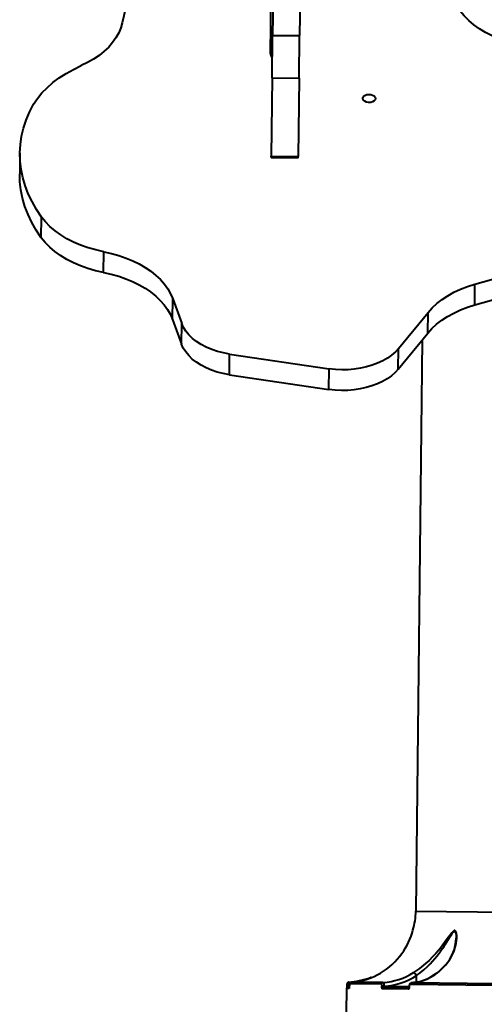
# Model space of a CAD drawing. Units: millimetres. Extents: x -2158 to 16777, y 8397 to 28772.
# Drawn here: x 11712 to 11970, y 20169 to 20715 of the extents above; entities that cross this region are included whole.
import ezdxf

# ---------------------------------------------------------------- set-up
doc = ezdxf.new("R2010")
doc.units = ezdxf.units.MM
doc.layers.add('DiKom', color=7, linetype='Continuous')

msp = doc.modelspace()

# ---------------------------------------------------------------- linework, layer by layer
at = {"layer": 'DiKom', "color": 7, "linetype": 'Continuous', "lineweight": 40}
for p, q in [((11853.375, 20810.919), (11852.193, 20706.794)), ((11868.375, 20810.749), (11867.192, 20706.624)), ((11851.076, 20696.512), (11851.965, 20774.773)), ((11775.388, 20742.935), (11768.813, 20713.704)), ((11851.926, 20683.259), (11852.193, 20706.794)), ((11852.193, 20706.794), (11867.192, 20706.624)), ((11866.925, 20683.089), (11867.192, 20706.624)), ((11851.926, 20683.259), (11851.431, 20639.71)), ((11851.926, 20683.259), (11866.925, 20683.089)), ((11866.925, 20683.089), (11866.43, 20639.539)), ((11712.002, 20641.436), (11711.871, 20629.946)), ((11851.423, 20638.995), (11851.431, 20639.71)), ((11851.423, 20638.995), (11866.422, 20638.825)), ((11851.431, 20639.71), (11866.43, 20639.539)), ((11866.422, 20638.825), (11866.43, 20639.539)), ((11723.871, 20594.415), (11724.002, 20605.905)), ((11758.441, 20575.148), (11758.571, 20586.638)), ((11964.478, 20568.624), (11983.746, 20574.123)), ((11964.347, 20557.134), (11964.478, 20568.624)), ((11796.689, 20549.029), (11796.82, 20560.519)), ((11796.82, 20560.519), (11801.808, 20546.859)), ((11964.347, 20557.134), (11983.616, 20562.633)), ((11922.104, 20532.972), (11938.496, 20553)), ((11938.365, 20541.51), (11938.496, 20553)), ((11796.689, 20549.029), (11801.677, 20535.369)), ((11801.677, 20535.369), (11801.808, 20546.859)), ((11921.974, 20521.482), (11938.365, 20541.51)), ((11921.974, 20521.482), (11922.104, 20532.972)), ((11935.272, 20537.731), (11931.67, 20220.597)), ((11828.227, 20518.372), (11828.358, 20529.862)), ((11828.358, 20529.862), (11883.576, 20521.686)), ((11828.227, 20518.372), (11883.445, 20510.196)), ((11883.445, 20510.196), (11883.576, 20521.686)), ((11931.67, 20220.597), (12251.802, 20216.961)), ((11948.101, 20190.654), (11948.366, 20190.824)), ((11931.993, 20181.171), (11932.034, 20184.755)), ((11932.034, 20184.755), (11932.032, 20184.762)), ((11893.179, 20177.581), (11893.026, 20164.082)), ((11894.776, 20177.563), (11893.179, 20177.581)), ((11893.365, 20179.112), (11893.365, 20179.079)), ((11894.7, 20179.097), (11893.365, 20179.112)), ((11894.7, 20179.064), (11893.365, 20179.079)), ((11894.348, 20181.125), (11894.408, 20181.055)), ((11895.082, 20178.56), (11894.351, 20178.568)), ((11894.97, 20179.132), (11894.7, 20179.097)), ((11894.7, 20179.064), (11894.7, 20179.097)), ((11894.7, 20179.064), (11894.955, 20179.061)), ((11894.956, 20179.165), (11894.955, 20179.061)), ((11894.959, 20179.061), (11894.955, 20179.061)), ((11894.96, 20179.165), (11894.956, 20179.165)), ((11894.963, 20179.275), (11894.958, 20179.165)), ((11894.96, 20179.165), (11894.959, 20179.061)), ((11912.51, 20179.922), (11895.081, 20180.12)), ((11913.405, 20180.909), (11896.015, 20181.107)), ((11912.801, 20178.914), (11912.8, 20178.859)), ((11914.084, 20178.844), (11912.8, 20178.859)), ((11912.801, 20178.914), (11914.085, 20178.899)), ((11927.44, 20177.192), (11913.24, 20177.354)), ((11914.084, 20178.844), (11914.085, 20178.899)), ((11914.084, 20178.844), (11928.001, 20178.686)), ((11927.948, 20178.187), (11914.203, 20178.343)), ((11928.002, 20178.766), (11928.001, 20178.686)), ((11928.084, 20178.685), (11928.001, 20178.686)), ((11928.002, 20178.766), (11928.085, 20178.765)), ((11928.085, 20178.765), (11928.084, 20178.685)), ((11974.892, 20179.213), (11928.507, 20179.74)), ((11933.136, 20181.36), (11928.989, 20180.674)), ((11929.147, 20180.647), (11929.367, 20180.728)), ((11975.649, 20180.202), (11929.367, 20180.728))]:
    msp.add_line(p, q, dxfattribs=at)
at = {"layer": 'DiKom', "color": 7, "linetype": 'Continuous', "lineweight": 40, "flags": 128}
for points in [[(11990.585, 20701.042), (11986.211, 20702.081), (11981.979, 20703.345), (11977.917, 20704.824), (11974.052, 20706.51), (11970.41, 20708.391), (11967.015, 20710.454), (11963.889, 20712.686), (11961.053, 20715.073), (11958.526, 20717.597), (11956.325, 20720.243), (11954.463, 20722.994), (11952.954, 20725.83), (11951.807, 20728.733)], [(11768.813, 20713.704), (11767.992, 20710.877), (11766.816, 20708.106), (11765.291, 20705.407), (11763.429, 20702.8), (11761.241, 20700.301), (11758.742, 20697.927), (11755.948, 20695.693), (11752.879, 20693.615), (11749.554, 20691.706), (11745.996, 20689.98)], [(11719.48, 20668.55), (11721.662, 20671.729), (11724.198, 20674.796), (11727.076, 20677.734), (11730.28, 20680.527), (11733.793, 20683.162), (11737.597, 20685.625), (11741.672, 20687.901), (11745.996, 20689.98)], [(11909.299, 20671.749), (11909.101, 20671.021), (11908.545, 20670.375), (11907.692, 20669.884), (11906.633, 20669.598), (11905.484, 20669.55), (11904.37, 20669.744), (11903.41, 20670.16), (11902.709, 20670.753), (11902.343, 20671.458), (11902.351, 20672.198), (11902.733, 20672.894), (11903.447, 20673.471), (11904.416, 20673.865), (11905.535, 20674.034), (11906.683, 20673.96), (11907.734, 20673.65), (11908.576, 20673.139), (11909.117, 20672.481), (11909.299, 20671.749)], [(11724.002, 20605.905), (11721.168, 20610.139), (11718.702, 20614.465), (11716.614, 20618.87), (11714.908, 20623.34), (11713.591, 20627.862), (11712.666, 20632.422), (11712.136, 20637.005), (11712.004, 20641.597), (11712.268, 20646.184), (11712.929, 20650.751), (11713.985, 20655.286), (11715.432, 20659.773), (11717.266, 20664.199), (11719.48, 20668.55)], [(11723.871, 20594.415), (11721.037, 20598.649), (11718.572, 20602.975), (11716.483, 20607.38), (11714.777, 20611.851), (11713.46, 20616.372), (11712.535, 20620.932), (11712.006, 20625.515), (11711.871, 20629.946)], [(11758.571, 20586.638), (11754.124, 20587.629), (11749.821, 20588.859), (11745.693, 20590.319), (11741.769, 20591.999), (11738.079, 20593.886), (11734.65, 20595.967), (11731.505, 20598.226), (11728.669, 20600.647), (11726.162, 20603.213), (11724.002, 20605.905)], [(11758.441, 20575.148), (11753.994, 20576.139), (11749.69, 20577.369), (11745.562, 20578.829), (11741.639, 20580.509), (11737.949, 20582.396), (11734.519, 20584.477), (11731.375, 20586.736), (11728.539, 20589.157), (11726.031, 20591.723), (11723.871, 20594.415)], [(11758.571, 20586.638), (11762.816, 20585.698), (11766.931, 20584.541), (11770.889, 20583.173), (11774.665, 20581.604), (11778.233, 20579.844), (11781.57, 20577.905), (11784.653, 20575.799), (11787.462, 20573.542), (11789.979, 20571.146), (11792.187, 20568.629), (11794.071, 20566.008), (11795.619, 20563.298), (11796.82, 20560.519)], [(11758.441, 20575.148), (11762.685, 20574.208), (11766.8, 20573.051), (11770.759, 20571.683), (11774.535, 20570.114), (11778.103, 20568.354), (11781.439, 20566.415), (11784.522, 20564.31), (11787.332, 20562.052), (11789.849, 20559.656), (11792.056, 20557.14), (11793.94, 20554.518), (11795.488, 20551.808), (11796.689, 20549.029)], [(11938.496, 20553), (11940.771, 20555.519), (11943.365, 20557.906), (11946.259, 20560.146), (11949.433, 20562.221), (11952.867, 20564.119), (11956.536, 20565.827), (11960.415, 20567.332), (11964.478, 20568.624)], [(11938.365, 20541.51), (11940.64, 20544.029), (11943.234, 20546.416), (11946.128, 20548.656), (11949.303, 20550.731), (11952.736, 20552.629), (11956.405, 20554.337), (11960.285, 20555.842), (11964.347, 20557.134)], [(11828.358, 20529.862), (11824.913, 20530.492), (11821.582, 20531.344), (11818.4, 20532.408), (11815.4, 20533.675), (11812.613, 20535.13), (11810.069, 20536.759), (11807.794, 20538.545), (11805.811, 20540.468), (11804.141, 20542.509), (11802.802, 20544.647), (11801.808, 20546.859)], [(11828.227, 20518.372), (11824.782, 20519.002), (11821.451, 20519.854), (11818.269, 20520.918), (11815.269, 20522.185), (11812.483, 20523.64), (11809.939, 20525.269), (11807.663, 20527.055), (11805.68, 20528.978), (11804.011, 20531.019), (11802.672, 20533.157), (11801.677, 20535.369)], [(11922.104, 20532.972), (11920.322, 20531.038), (11918.245, 20529.231), (11915.894, 20527.569), (11913.294, 20526.068), (11910.47, 20524.744), (11907.451, 20523.61), (11904.268, 20522.678), (11900.951, 20521.956), (11897.536, 20521.452), (11894.055, 20521.172), (11890.545, 20521.117), (11887.04, 20521.289), (11883.576, 20521.686)], [(11921.974, 20521.482), (11920.191, 20519.548), (11918.114, 20517.741), (11915.764, 20516.079), (11913.164, 20514.578), (11910.34, 20513.254), (11907.321, 20512.12), (11904.137, 20511.188), (11900.821, 20510.466), (11897.405, 20509.962), (11893.925, 20509.682), (11890.414, 20509.627), (11886.909, 20509.799), (11883.445, 20510.196)], [(11948.366, 20190.824), (11950.489, 20193.607), (11952.119, 20196.537), (11952.942, 20198.514), (11953.584, 20200.538), (11954.035, 20202.531), (11954.262, 20204.082), (11954.37, 20205.499), (11954.362, 20206.999), (11954.227, 20208.182), (11954.086, 20208.773), (11953.909, 20209.224), (11953.354, 20209.745), (11952.992, 20209.712), (11952.573, 20209.474), (11952.159, 20209.102), (11951.686, 20208.575), (11950.505, 20207.019), (11949.144, 20205.098), (11947.688, 20203.074), (11945.387, 20200.077), (11942.857, 20197.102), (11941.003, 20195.124), (11939.052, 20193.21), (11937.027, 20191.392), (11933.667, 20188.714), (11930.402, 20186.484)], [(11932.032, 20184.762), (11934.123, 20186.326), (11936.178, 20188.037), (11938.185, 20189.885), (11939.566, 20191.264), (11940.97, 20192.766), (11942.23, 20194.203), (11943.534, 20195.786), (11944.622, 20197.186), (11945.221, 20197.99), (11945.533, 20198.417), (11945.692, 20198.637), (11945.772, 20198.749), (11945.812, 20198.805), (11945.832, 20198.833), (11945.843, 20198.847), (11945.848, 20198.854), (11945.85, 20198.858), (11945.851, 20198.86), (11945.852, 20198.861), (11945.852, 20198.861), (11945.852, 20198.861), (11945.853, 20198.861), (11945.853, 20198.861), (11945.853, 20198.861), (11945.853, 20198.861), (11946.382, 20199.615), (11947.327, 20201.005), (11947.96, 20201.969), (11948.946, 20203.52), (11949.886, 20205.039), (11950.789, 20206.499), (11951.656, 20207.824), (11952.111, 20208.434), (11952.503, 20208.867), (11952.918, 20209.167), (11953.268, 20209.216), (11953.549, 20209.025), (11953.671, 20208.842), (11953.781, 20208.601), (11953.927, 20208.095), (11954.039, 20207.429), (11954.117, 20206.356), (11954.116, 20205.548)], [(11906.861, 20183.624), (11906.777, 20183.694), (11906.619, 20183.759), (11906.495, 20183.746)], [(11894.408, 20181.092), (11894.3, 20181.085), (11894.195, 20181.062), (11894.001, 20180.974), (11893.831, 20180.827), (11893.688, 20180.615), (11893.485, 20179.978), (11893.423, 20179.56), (11893.385, 20179.112)], [(11893.385, 20179.079), (11893.444, 20178.919), (11893.547, 20178.82), (11893.613, 20178.796)], [(11894.317, 20178.568), (11894.44, 20178.595), (11894.556, 20178.679), (11894.612, 20178.752), (11894.654, 20178.834), (11894.688, 20178.947), (11894.7, 20179.064)], [(11912.51, 20179.922), (11912.624, 20179.844), (11912.72, 20179.625), (11912.782, 20179.299), (11912.801, 20178.914)], [(11913.24, 20177.354), (11913.066, 20177.469), (11912.922, 20177.795), (11912.828, 20178.282), (11912.8, 20178.859)], [(11913.405, 20180.909), (11913.652, 20180.754), (11913.867, 20180.317), (11914.019, 20179.666), (11914.085, 20178.899)], [(11914.203, 20178.343), (11914.17, 20178.361), (11914.144, 20178.402), (11914.116, 20178.49), (11914.101, 20178.57), (11914.091, 20178.659), (11914.084, 20178.844)], [(11928.084, 20178.685), (11928.068, 20178.385), (11928.027, 20178.098), (11927.964, 20177.839), (11927.882, 20177.613), (11927.676, 20177.299), (11927.44, 20177.192)], [(11928.001, 20178.686), (11927.993, 20178.517), (11927.976, 20178.357), (11927.955, 20178.22), (11927.937, 20178.122), (11927.937, 20178.074), (11927.942, 20178.074)], [(11928.085, 20178.765), (11928.095, 20178.961), (11928.121, 20179.149), (11928.162, 20179.319), (11928.216, 20179.466), (11928.351, 20179.671), (11928.507, 20179.74)]]:
    msp.add_lwpolyline(points, dxfattribs=at)
at = {"layer": 'DiKom', "color": 7, "linetype": 'Continuous', "lineweight": 40}
for centre, radius, start, end in [((11853.912, 20696.529), 2.851, 180.34437, 229.26268), ((11891.673, 20221.051), 40, 343.95104, 359.3493), ((11891.159, 20220.643), 40.385, 324.29897, 344.71249), ((11930.391, 20206.527), 23.757, 318.10174, 357.72117), ((11892.771, 20219.002), 38.113, 276.00632, 324.88011), ((11926.488, 20208.854), 28.349, 277.08555, 320.50685), ((11925.536, 20210.063), 29.761, 286.49317, 319.57867), ((11891.826, 20222.275), 41.227, 273.51234, 290.84408), ((11910.928, 20217.129), 36.309, 274.00787, 302.43533), ((11911.587, 20216.946), 38.136, 273.88123, 302.42188), ((11928.876, 20183.498), 3.4, 21.81904, 61.3853), ((11894.179, 20177.57), 1, 89.3493, 179.3493), ((11889.399, 20179.376), 5.308, 356.98703, 18.43456), ((11890.184, 20178.809), 4.781, 344.89546, 3.02583), ((11897.823, 20179.338), 2.868, 164.1757, 183.46563), ((11896.079, 20180.111), 0.998, 94.09267, 179.47996), ((11913.495, 20179.934), 0.985, 97.80517, 180.68625), ((11914.22, 20177.369), 0.98, 96.19344, 180.89993), ((11928.453, 20177.2), 1.012, 121.0748, 180.45757), ((11929.805, 20179.03), 1.822, 114.69895, 188.33032), ((11929.481, 20179.77), 0.974, 100.41706, 181.77378)]:
    msp.add_arc(centre, radius, start, end, dxfattribs=at)

doc.saveas('drawing.dxf')
